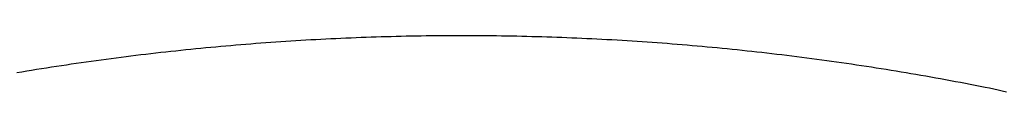
# Model space of a CAD drawing. Extents: x -424 to 186, y -4 to 301.
# Drawn here: x -354 to -348, y 81 to 81 of the extents above; entities that cross this region are included whole.
import ezdxf

# ---------------------------------------------------------------- set-up
doc = ezdxf.new("R2010")
doc.units = 0
doc.linetypes.add('PHANTOM', pattern=[63.5, 31.75, -6.35, 6.35, -6.35, 6.35, -6.35])
doc.layers.add('S4', color=7, linetype='CONTINUOUS')

msp = doc.modelspace()

# ---------------------------------------------------------------- linework, layer by layer
at = {"layer": 'S4', "color": 7, "linetype": 'PHANTOM'}
for p, q in [((-351.7741, 81.2997), (-351.8022, 81.2987)), ((-351.7459, 81.3005), (-351.7741, 81.2997)), ((-351.7178, 81.3014), (-351.7459, 81.3005)), ((-351.6896, 81.3021), (-351.7178, 81.3014)), ((-351.6614, 81.3028), (-351.6896, 81.3021)), ((-351.6333, 81.3035), (-351.6614, 81.3028)), ((-351.6051, 81.3041), (-351.6333, 81.3035)), ((-351.5769, 81.3047), (-351.6051, 81.3041)), ((-351.5488, 81.3052), (-351.5769, 81.3047)), ((-351.5206, 81.3056), (-351.5488, 81.3052)), ((-351.4924, 81.306), (-351.5206, 81.3056)), ((-351.4642, 81.3063), (-351.4924, 81.306)), ((-351.4361, 81.3066), (-351.4642, 81.3063)), ((-351.4079, 81.3069), (-351.4361, 81.3066)), ((-351.3797, 81.3071), (-351.4079, 81.3069)), ((-351.3516, 81.3072), (-351.3797, 81.3071)), ((-351.3234, 81.3073), (-351.3516, 81.3072)), ((-351.2952, 81.3073), (-351.3234, 81.3073)), ((-351.267, 81.3073), (-351.2952, 81.3073)), ((-351.2389, 81.3072), (-351.267, 81.3073)), ((-351.2107, 81.3071), (-351.2389, 81.3072)), ((-351.1825, 81.3069), (-351.2107, 81.3071)), ((-351.1544, 81.3066), (-351.1825, 81.3069)), ((-351.1262, 81.3063), (-351.1544, 81.3066)), ((-351.098, 81.306), (-351.1262, 81.3063)), ((-351.0698, 81.3056), (-351.098, 81.306)), ((-351.0417, 81.3052), (-351.0698, 81.3056)), ((-351.0135, 81.3047), (-351.0417, 81.3052)), ((-350.9853, 81.3041), (-351.0135, 81.3047)), ((-350.9572, 81.3035), (-350.9853, 81.3041)), ((-350.929, 81.3028), (-350.9572, 81.3035)), ((-350.9009, 81.3021), (-350.929, 81.3028)), ((-350.8727, 81.3014), (-350.9009, 81.3021)), ((-350.8445, 81.3005), (-350.8727, 81.3014)), ((-350.8164, 81.2997), (-350.8445, 81.3005)), ((-350.7883, 81.2987), (-350.8164, 81.2997)), ((-352.6451, 81.2466), (-352.6732, 81.244)), ((-352.6171, 81.2491), (-352.6451, 81.2466)), ((-352.5891, 81.2515), (-352.6171, 81.2491)), ((-352.561, 81.2539), (-352.5891, 81.2515)), ((-352.533, 81.2563), (-352.561, 81.2539)), ((-352.5049, 81.2586), (-352.533, 81.2563)), ((-352.4768, 81.2608), (-352.5049, 81.2586)), ((-352.4488, 81.263), (-352.4768, 81.2608)), ((-352.4207, 81.2651), (-352.4488, 81.263)), ((-352.3926, 81.2672), (-352.4207, 81.2651)), ((-352.3645, 81.2692), (-352.3926, 81.2672)), ((-352.3365, 81.2712), (-352.3645, 81.2692)), ((-352.3084, 81.2731), (-352.3365, 81.2712)), ((-352.2803, 81.275), (-352.3084, 81.2731)), ((-352.2522, 81.2768), (-352.2803, 81.275)), ((-352.2241, 81.2786), (-352.2522, 81.2768)), ((-352.196, 81.2803), (-352.2241, 81.2786)), ((-352.1679, 81.282), (-352.196, 81.2803)), ((-352.1398, 81.2836), (-352.1679, 81.282)), ((-352.1117, 81.2851), (-352.1398, 81.2836)), ((-352.0835, 81.2866), (-352.1117, 81.2851)), ((-352.0554, 81.2881), (-352.0835, 81.2866)), ((-352.0273, 81.2895), (-352.0554, 81.2881)), ((-351.9992, 81.2908), (-352.0273, 81.2895)), ((-351.971, 81.2921), (-351.9992, 81.2908)), ((-351.9429, 81.2933), (-351.971, 81.2921)), ((-351.9148, 81.2945), (-351.9429, 81.2933)), ((-351.8866, 81.2957), (-351.9148, 81.2945)), ((-351.8585, 81.2967), (-351.8866, 81.2957)), ((-351.8303, 81.2978), (-351.8585, 81.2967)), ((-351.8022, 81.2987), (-351.8303, 81.2978)), ((-350.7601, 81.2978), (-350.7883, 81.2987)), ((-350.732, 81.2967), (-350.7601, 81.2978)), ((-350.7039, 81.2957), (-350.732, 81.2967)), ((-350.6757, 81.2945), (-350.7039, 81.2957)), ((-350.6476, 81.2933), (-350.6757, 81.2945)), ((-350.6195, 81.2921), (-350.6476, 81.2933)), ((-350.5913, 81.2908), (-350.6195, 81.2921)), ((-350.5632, 81.2895), (-350.5913, 81.2908)), ((-350.5351, 81.2881), (-350.5632, 81.2895)), ((-350.507, 81.2866), (-350.5351, 81.2881)), ((-350.4789, 81.2851), (-350.507, 81.2866)), ((-350.4508, 81.2836), (-350.4789, 81.2851)), ((-350.4227, 81.282), (-350.4508, 81.2836)), ((-350.3946, 81.2803), (-350.4227, 81.282)), ((-350.3665, 81.2786), (-350.3946, 81.2803)), ((-350.3384, 81.2768), (-350.3665, 81.2786)), ((-350.3103, 81.275), (-350.3384, 81.2768)), ((-350.2822, 81.2731), (-350.3103, 81.275)), ((-350.2541, 81.2712), (-350.2822, 81.2731)), ((-350.226, 81.2692), (-350.2541, 81.2712)), ((-350.198, 81.2672), (-350.226, 81.2692)), ((-350.1699, 81.2651), (-350.198, 81.2672)), ((-350.1418, 81.263), (-350.1699, 81.2651)), ((-350.1138, 81.2608), (-350.1418, 81.263)), ((-350.0857, 81.2586), (-350.1138, 81.2608)), ((-350.0577, 81.2563), (-350.0857, 81.2586)), ((-350.0296, 81.2539), (-350.0577, 81.2563)), ((-350.0016, 81.2515), (-350.0296, 81.2539)), ((-349.9736, 81.2491), (-350.0016, 81.2515)), ((-349.9455, 81.2466), (-349.9736, 81.2491)), ((-349.9175, 81.244), (-349.9455, 81.2466)), ((-353.1768, 81.1891), (-353.2048, 81.1856)), ((-353.1489, 81.1926), (-353.1768, 81.1891)), ((-353.121, 81.1961), (-353.1489, 81.1926)), ((-353.093, 81.1994), (-353.121, 81.1961)), ((-353.0651, 81.2028), (-353.093, 81.1994)), ((-353.0371, 81.2061), (-353.0651, 81.2028)), ((-353.0092, 81.2093), (-353.0371, 81.2061)), ((-352.9812, 81.2125), (-353.0092, 81.2093)), ((-352.9532, 81.2156), (-352.9812, 81.2125)), ((-352.9252, 81.2187), (-352.9532, 81.2156)), ((-352.8972, 81.2217), (-352.9252, 81.2187)), ((-352.8693, 81.2247), (-352.8972, 81.2217)), ((-352.8413, 81.2276), (-352.8693, 81.2247)), ((-352.8133, 81.2305), (-352.8413, 81.2276)), ((-352.7852, 81.2333), (-352.8133, 81.2305)), ((-352.7572, 81.2361), (-352.7852, 81.2333)), ((-352.7292, 81.2388), (-352.7572, 81.2361)), ((-352.7012, 81.2414), (-352.7292, 81.2388)), ((-352.6732, 81.244), (-352.7012, 81.2414)), ((-349.8895, 81.2414), (-349.9175, 81.244)), ((-349.8615, 81.2388), (-349.8895, 81.2414)), ((-349.8335, 81.2361), (-349.8615, 81.2388)), ((-349.8055, 81.2333), (-349.8335, 81.2361)), ((-349.7775, 81.2305), (-349.8055, 81.2333)), ((-349.7495, 81.2276), (-349.7775, 81.2305)), ((-349.7215, 81.2247), (-349.7495, 81.2276)), ((-349.6935, 81.2217), (-349.7215, 81.2247)), ((-349.6655, 81.2187), (-349.6935, 81.2217)), ((-349.6375, 81.2156), (-349.6655, 81.2187)), ((-349.6096, 81.2125), (-349.6375, 81.2156)), ((-349.5816, 81.2093), (-349.6096, 81.2125)), ((-349.5537, 81.2061), (-349.5816, 81.2093)), ((-349.5257, 81.2028), (-349.5537, 81.2061)), ((-349.4978, 81.1994), (-349.5257, 81.2028)), ((-349.4698, 81.1961), (-349.4978, 81.1994)), ((-349.4419, 81.1926), (-349.4698, 81.1961)), ((-349.414, 81.1891), (-349.4419, 81.1926)), ((-349.386, 81.1856), (-349.414, 81.1891)), ((-353.5672, 81.1346), (-353.595, 81.1304)), ((-353.5394, 81.1389), (-353.5672, 81.1346)), ((-353.5115, 81.1431), (-353.5394, 81.1389)), ((-353.4837, 81.1472), (-353.5115, 81.1431)), ((-353.4558, 81.1513), (-353.4837, 81.1472)), ((-353.4279, 81.1553), (-353.4558, 81.1513)), ((-353.4001, 81.1592), (-353.4279, 81.1553)), ((-353.3722, 81.1632), (-353.4001, 81.1592)), ((-353.3443, 81.167), (-353.3722, 81.1632)), ((-353.3164, 81.1708), (-353.3443, 81.167)), ((-353.2885, 81.1746), (-353.3164, 81.1708)), ((-353.2606, 81.1783), (-353.2885, 81.1746)), ((-353.2327, 81.182), (-353.2606, 81.1783)), ((-353.2048, 81.1856), (-353.2327, 81.182)), ((-349.3581, 81.182), (-349.386, 81.1856)), ((-349.3302, 81.1783), (-349.3581, 81.182)), ((-349.3023, 81.1746), (-349.3302, 81.1783)), ((-349.2744, 81.1708), (-349.3023, 81.1746)), ((-349.2466, 81.167), (-349.2744, 81.1708)), ((-349.2187, 81.1632), (-349.2466, 81.167)), ((-349.1908, 81.1592), (-349.2187, 81.1632)), ((-349.1629, 81.1553), (-349.1908, 81.1592)), ((-349.1351, 81.1513), (-349.1629, 81.1553)), ((-349.1072, 81.1472), (-349.1351, 81.1513)), ((-349.0794, 81.1431), (-349.1072, 81.1472)), ((-349.0515, 81.1389), (-349.0794, 81.1431)), ((-349.0237, 81.1346), (-349.0515, 81.1389)), ((-348.9959, 81.1304), (-349.0237, 81.1346)), ((-353.7618, 81.1036), (-353.7896, 81.0989)), ((-353.734, 81.1082), (-353.7618, 81.1036)), ((-353.7062, 81.1127), (-353.734, 81.1082)), ((-353.6785, 81.1172), (-353.7062, 81.1127)), ((-353.6506, 81.1216), (-353.6785, 81.1172)), ((-353.6228, 81.126), (-353.6506, 81.1216)), ((-353.595, 81.1304), (-353.6228, 81.126)), ((-348.9681, 81.126), (-348.9959, 81.1304)), ((-348.9403, 81.1216), (-348.9681, 81.126)), ((-348.9125, 81.1172), (-348.9403, 81.1216)), ((-348.8847, 81.1127), (-348.9125, 81.1172)), ((-348.8569, 81.1082), (-348.8847, 81.1127)), ((-348.8291, 81.1036), (-348.8569, 81.1082)), ((-348.8013, 81.0989), (-348.8291, 81.1036)), ((-348.7736, 81.0942), (-348.8013, 81.0989)), ((-348.7458, 81.0895), (-348.7736, 81.0942)), ((-348.7181, 81.0847), (-348.7458, 81.0895)), ((-348.6903, 81.0798), (-348.7181, 81.0847)), ((-348.6626, 81.0749), (-348.6903, 81.0798)), ((-348.6349, 81.0699), (-348.6626, 81.0749)), ((-348.6072, 81.0649), (-348.6349, 81.0699)), ((-348.5795, 81.0598), (-348.6072, 81.0649)), ((-348.5518, 81.0547), (-348.5795, 81.0598)), ((-348.5241, 81.0496), (-348.5518, 81.0547)), ((-348.4964, 81.0443), (-348.5241, 81.0496)), ((-348.4687, 81.0391), (-348.4964, 81.0443)), ((-348.4411, 81.0337), (-348.4687, 81.0391)), ((-348.4134, 81.0284), (-348.4411, 81.0337)), ((-348.3858, 81.0229), (-348.4134, 81.0284)), ((-348.3582, 81.0174), (-348.3858, 81.0229)), ((-348.3339, 81.0125), (-348.3582, 81.0174)), ((-348.3096, 81.0073), (-348.3339, 81.0125)), ((-348.2854, 81.0018), (-348.3096, 81.0073)), ((-348.2613, 80.9962), (-348.2854, 81.0018)), ((-348.2371, 80.9903), (-348.2613, 80.9962))]:
    msp.add_line(p, q, dxfattribs=at)
at = {"layer": 'S4', "color": 7, "linetype": 'Continuous'}
for centre, start, end in [((-351.2952, 81.3073), 89.9464, 269.9464), ((-351.2952, 81.3073), 270.0536, 90.0536), ((-348.3582, 81.0174), 78.4081, 258.4081), ((-348.3582, 81.0174), 258.7753, 78.7753)]:
    msp.add_arc(centre, 0.0000221, start, end, dxfattribs=at)

doc.saveas('drawing.dxf')
